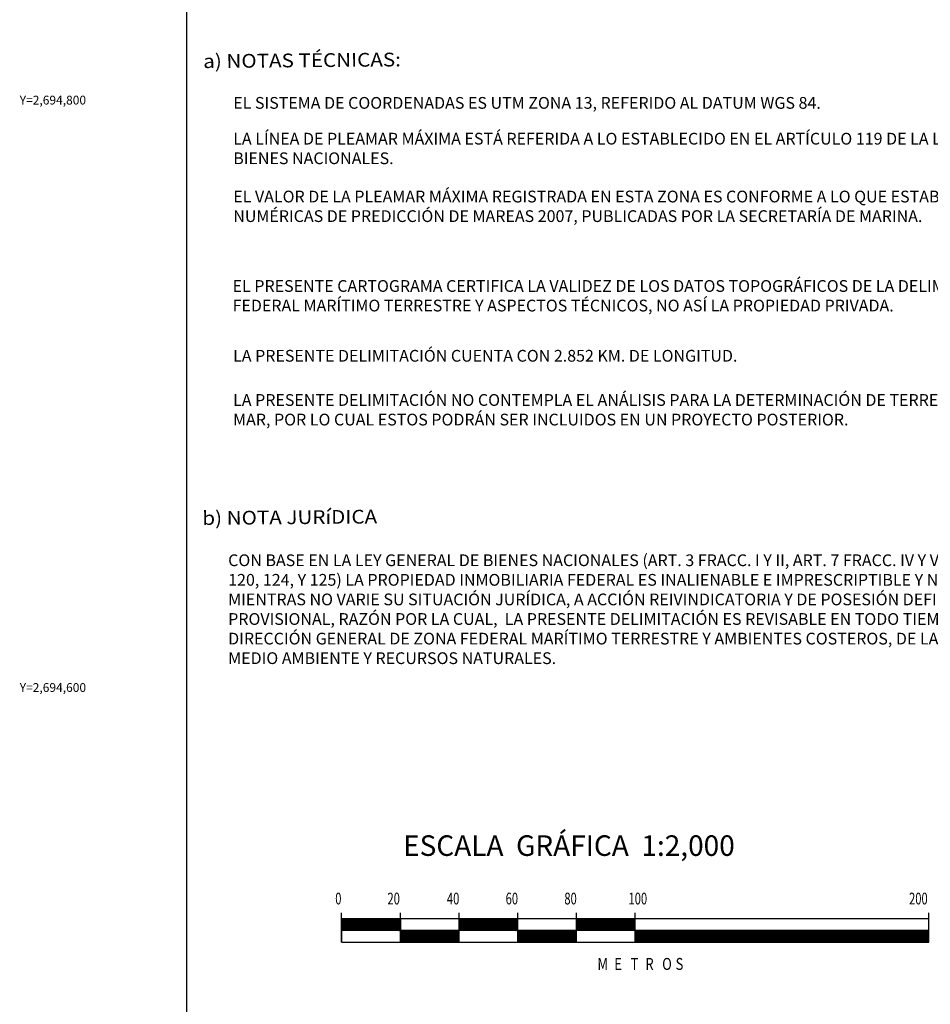
# Model space of a CAD drawing. Units: inches. Extents: x 241050 to 243450, y 2694157 to 2695957.
# Drawn here: x 242982 to 243293, y 2694492 to 2694827 of the extents above; entities that cross this region are included whole.
import ezdxf
from ezdxf.enums import TextEntityAlignment as Align

# ---------------------------------------------------------------- set-up
doc = ezdxf.new("R2010")
doc.units = ezdxf.units.IN
doc.header["$MEASUREMENT"] = 0
doc.linetypes.add('CENTRO1', pattern=[0.44, 0.2, -0.08, 0.08, -0.08])
doc.layers.add('CVL_RET_TX', color=2, linetype='Continuous')
doc.layers.add('Lomo', color=7, linetype='Continuous')
doc.styles.add('MONOTXT4', font='MONOTXT4.shx')
doc.styles.add('ROMANC', font='ROMANC', dxfattribs={"height": 0.2})
doc.styles.add('ROMAND', font='romand', dxfattribs={"height": 80})
doc.styles.add('ROMANS', font='ROMANS', dxfattribs={"height": 0.2})

msp = doc.modelspace()

# ---------------------------------------------------------------- linework, layer by layer
at = {"layer": 'Lomo', "color": 7}
for p, q in [((243039.39, 2694251.56, 1.16), (243039.39, 2695849.19, 1.16)), ((243092.07, 2694513.24, 1.16), (243092.07, 2694523.24, 1.16)), ((243112.07, 2694513.24, 1.16), (243112.07, 2694523.24, 1.16)), ((243132.07, 2694513.24, 1.16), (243132.07, 2694523.24, 1.16)), ((243152.07, 2694513.24, 1.16), (243152.07, 2694523.24, 1.16)), ((243172.07, 2694513.24, 1.16), (243172.07, 2694523.24, 1.16)), ((243192.07, 2694513.24, 1.16), (243192.07, 2694523.24, 1.16)), ((243292.07, 2694513.24, 1.16), (243292.07, 2694523.24, 1.16)), ((243292.07, 2694521.24, 1.16), (243092.07, 2694521.24, 1.16)), ((243092.07, 2694517.5, 1.16), (243095.81, 2694521.24, 1.16)), ((243092.07, 2694521.24, 1.16), (243092.07, 2694513.24, 1.16)), ((243092.07, 2694521.04, 1.16), (243092.27, 2694521.24, 1.16)), ((243092.07, 2694520.68, 1.16), (243092.63, 2694521.24, 1.16)), ((243092.07, 2694520.33, 1.16), (243092.98, 2694521.24, 1.16)), ((243092.07, 2694519.98, 1.16), (243093.33, 2694521.24, 1.16)), ((243092.07, 2694519.62, 1.16), (243093.69, 2694521.24, 1.16)), ((243092.07, 2694517.86, 1.16), (243095.46, 2694521.24, 1.16)), ((243092.07, 2694519.27, 1.16), (243094.04, 2694521.24, 1.16)), ((243092.07, 2694518.92, 1.16), (243094.39, 2694521.24, 1.16)), ((243092.07, 2694518.56, 1.16), (243094.75, 2694521.24, 1.16)), ((243092.07, 2694518.21, 1.16), (243095.1, 2694521.24, 1.16)), ((243092.16, 2694517.24, 1.16), (243096.16, 2694521.24, 1.16)), ((243092.52, 2694517.24, 1.16), (243096.52, 2694521.24, 1.16)), ((243092.87, 2694517.24, 1.16), (243096.87, 2694521.24, 1.16)), ((243093.22, 2694517.24, 1.16), (243097.22, 2694521.24, 1.16)), ((243093.58, 2694517.24, 1.16), (243097.58, 2694521.24, 1.16)), ((243093.93, 2694517.24, 1.16), (243097.93, 2694521.24, 1.16)), ((243094.28, 2694517.24, 1.16), (243098.28, 2694521.24, 1.16)), ((243094.64, 2694517.24, 1.16), (243098.64, 2694521.24, 1.16)), ((243094.99, 2694517.24, 1.16), (243098.99, 2694521.24, 1.16)), ((243095.34, 2694517.24, 1.16), (243099.34, 2694521.24, 1.16)), ((243095.7, 2694517.24, 1.16), (243099.7, 2694521.24, 1.16)), ((243096.05, 2694517.24, 1.16), (243100.05, 2694521.24, 1.16)), ((243096.4, 2694517.24, 1.16), (243100.4, 2694521.24, 1.16)), ((243096.76, 2694517.24, 1.16), (243100.76, 2694521.24, 1.16)), ((243097.11, 2694517.24, 1.16), (243101.11, 2694521.24, 1.16)), ((243097.47, 2694517.24, 1.16), (243101.47, 2694521.24, 1.16)), ((243097.82, 2694517.24, 1.16), (243101.82, 2694521.24, 1.16)), ((243098.17, 2694517.24, 1.16), (243102.17, 2694521.24, 1.16)), ((243098.53, 2694517.24, 1.16), (243102.53, 2694521.24, 1.16)), ((243098.88, 2694517.24, 1.16), (243102.88, 2694521.24, 1.16)), ((243099.23, 2694517.24, 1.16), (243103.23, 2694521.24, 1.16)), ((243099.59, 2694517.24, 1.16), (243103.59, 2694521.24, 1.16)), ((243099.94, 2694517.24, 1.16), (243103.94, 2694521.24, 1.16)), ((243100.29, 2694517.24, 1.16), (243104.29, 2694521.24, 1.16)), ((243100.65, 2694517.24, 1.16), (243104.65, 2694521.24, 1.16)), ((243101, 2694517.24, 1.16), (243105, 2694521.24, 1.16)), ((243101.35, 2694517.24, 1.16), (243105.35, 2694521.24, 1.16)), ((243101.71, 2694517.24, 1.16), (243105.71, 2694521.24, 1.16)), ((243102.06, 2694517.24, 1.16), (243106.06, 2694521.24, 1.16)), ((243102.42, 2694517.24, 1.16), (243106.42, 2694521.24, 1.16)), ((243102.77, 2694517.24, 1.16), (243106.77, 2694521.24, 1.16)), ((243103.12, 2694517.24, 1.16), (243107.12, 2694521.24, 1.16)), ((243103.48, 2694517.24, 1.16), (243107.48, 2694521.24, 1.16)), ((243103.83, 2694517.24, 1.16), (243107.83, 2694521.24, 1.16)), ((243104.18, 2694517.24, 1.16), (243108.18, 2694521.24, 1.16)), ((243104.54, 2694517.24, 1.16), (243108.54, 2694521.24, 1.16)), ((243104.89, 2694517.24, 1.16), (243108.89, 2694521.24, 1.16)), ((243105.24, 2694517.24, 1.16), (243109.24, 2694521.24, 1.16)), ((243105.6, 2694517.24, 1.16), (243109.6, 2694521.24, 1.16)), ((243105.95, 2694517.24, 1.16), (243109.95, 2694521.24, 1.16)), ((243106.3, 2694517.24, 1.16), (243110.3, 2694521.24, 1.16)), ((243106.66, 2694517.24, 1.16), (243110.66, 2694521.24, 1.16)), ((243107.01, 2694517.24, 1.16), (243111.01, 2694521.24, 1.16)), ((243107.37, 2694517.24, 1.16), (243111.37, 2694521.24, 1.16)), ((243107.72, 2694517.24, 1.16), (243111.72, 2694521.24, 1.16)), ((243108.07, 2694517.24, 1.16), (243112.07, 2694521.24, 1.16)), ((243108.43, 2694517.24, 1.16), (243112.07, 2694520.89, 1.16)), ((243108.78, 2694517.24, 1.16), (243112.07, 2694520.53, 1.16)), ((243109.13, 2694517.24, 1.16), (243112.07, 2694520.18, 1.16)), ((243109.49, 2694517.24, 1.16), (243112.07, 2694519.82, 1.16)), ((243112.07, 2694521.24, 1.16), (243112.07, 2694513.24, 1.16)), ((243132.07, 2694521.09, 1.16), (243132.22, 2694521.24, 1.16)), ((243132.07, 2694520.73, 1.16), (243132.58, 2694521.24, 1.16)), ((243132.07, 2694520.38, 1.16), (243132.93, 2694521.24, 1.16)), ((243132.07, 2694520.03, 1.16), (243133.29, 2694521.24, 1.16)), ((243132.07, 2694519.67, 1.16), (243133.64, 2694521.24, 1.16)), ((243132.07, 2694519.32, 1.16), (243133.99, 2694521.24, 1.16)), ((243132.07, 2694518.96, 1.16), (243134.35, 2694521.24, 1.16)), ((243132.07, 2694518.61, 1.16), (243134.7, 2694521.24, 1.16)), ((243132.07, 2694518.26, 1.16), (243135.05, 2694521.24, 1.16)), ((243132.07, 2694517.9, 1.16), (243135.41, 2694521.24, 1.16)), ((243132.07, 2694517.55, 1.16), (243135.76, 2694521.24, 1.16)), ((243132.11, 2694517.24, 1.16), (243136.11, 2694521.24, 1.16)), ((243132.47, 2694517.24, 1.16), (243136.47, 2694521.24, 1.16)), ((243132.82, 2694517.24, 1.16), (243136.82, 2694521.24, 1.16)), ((243133.17, 2694517.24, 1.16), (243137.17, 2694521.24, 1.16)), ((243133.53, 2694517.24, 1.16), (243137.53, 2694521.24, 1.16)), ((243133.88, 2694517.24, 1.16), (243137.88, 2694521.24, 1.16)), ((243134.24, 2694517.24, 1.16), (243138.24, 2694521.24, 1.16)), ((243134.59, 2694517.24, 1.16), (243138.59, 2694521.24, 1.16)), ((243134.94, 2694517.24, 1.16), (243138.94, 2694521.24, 1.16)), ((243135.3, 2694517.24, 1.16), (243139.3, 2694521.24, 1.16)), ((243135.65, 2694517.24, 1.16), (243139.65, 2694521.24, 1.16)), ((243136, 2694517.24, 1.16), (243140, 2694521.24, 1.16)), ((243136.36, 2694517.24, 1.16), (243140.36, 2694521.24, 1.16)), ((243136.71, 2694517.24, 1.16), (243140.71, 2694521.24, 1.16)), ((243137.06, 2694517.24, 1.16), (243141.06, 2694521.24, 1.16)), ((243137.42, 2694517.24, 1.16), (243141.42, 2694521.24, 1.16)), ((243137.77, 2694517.24, 1.16), (243141.77, 2694521.24, 1.16)), ((243138.12, 2694517.24, 1.16), (243142.12, 2694521.24, 1.16)), ((243138.48, 2694517.24, 1.16), (243142.48, 2694521.24, 1.16)), ((243138.83, 2694517.24, 1.16), (243142.83, 2694521.24, 1.16)), ((243139.18, 2694517.24, 1.16), (243143.18, 2694521.24, 1.16)), ((243139.54, 2694517.24, 1.16), (243143.54, 2694521.24, 1.16)), ((243139.89, 2694517.24, 1.16), (243143.89, 2694521.24, 1.16)), ((243140.25, 2694517.24, 1.16), (243144.25, 2694521.24, 1.16)), ((243140.6, 2694517.24, 1.16), (243144.6, 2694521.24, 1.16)), ((243140.95, 2694517.24, 1.16), (243144.95, 2694521.24, 1.16)), ((243141.31, 2694517.24, 1.16), (243145.31, 2694521.24, 1.16)), ((243141.66, 2694517.24, 1.16), (243145.66, 2694521.24, 1.16)), ((243142.01, 2694517.24, 1.16), (243146.01, 2694521.24, 1.16)), ((243142.37, 2694517.24, 1.16), (243146.37, 2694521.24, 1.16)), ((243142.72, 2694517.24, 1.16), (243146.72, 2694521.24, 1.16)), ((243143.07, 2694517.24, 1.16), (243147.07, 2694521.24, 1.16)), ((243143.43, 2694517.24, 1.16), (243147.43, 2694521.24, 1.16)), ((243143.78, 2694517.24, 1.16), (243147.78, 2694521.24, 1.16)), ((243144.13, 2694517.24, 1.16), (243148.13, 2694521.24, 1.16)), ((243144.49, 2694517.24, 1.16), (243148.49, 2694521.24, 1.16)), ((243144.84, 2694517.24, 1.16), (243148.84, 2694521.24, 1.16)), ((243145.2, 2694517.24, 1.16), (243149.2, 2694521.24, 1.16)), ((243145.55, 2694517.24, 1.16), (243149.55, 2694521.24, 1.16)), ((243145.9, 2694517.24, 1.16), (243149.9, 2694521.24, 1.16)), ((243146.26, 2694517.24, 1.16), (243150.26, 2694521.24, 1.16)), ((243146.61, 2694517.24, 1.16), (243150.61, 2694521.24, 1.16)), ((243146.96, 2694517.24, 1.16), (243150.96, 2694521.24, 1.16)), ((243147.32, 2694517.24, 1.16), (243151.32, 2694521.24, 1.16)), ((243147.67, 2694517.24, 1.16), (243151.67, 2694521.24, 1.16)), ((243148.02, 2694517.24, 1.16), (243152.02, 2694521.24, 1.16)), ((243148.38, 2694517.24, 1.16), (243152.07, 2694520.93, 1.16)), ((243148.73, 2694517.24, 1.16), (243152.07, 2694520.58, 1.16)), ((243149.08, 2694517.24, 1.16), (243152.07, 2694520.23, 1.16)), ((243149.44, 2694517.24, 1.16), (243152.07, 2694519.87, 1.16)), ((243149.79, 2694517.24, 1.16), (243152.07, 2694519.52, 1.16)), ((243172.07, 2694521.13, 1.16), (243172.18, 2694521.24, 1.16)), ((243172.07, 2694520.78, 1.16), (243172.53, 2694521.24, 1.16)), ((243172.07, 2694520.43, 1.16), (243172.88, 2694521.24, 1.16)), ((243172.07, 2694520.07, 1.16), (243173.24, 2694521.24, 1.16)), ((243172.07, 2694519.72, 1.16), (243173.59, 2694521.24, 1.16)), ((243172.07, 2694519.37, 1.16), (243173.94, 2694521.24, 1.16)), ((243172.07, 2694519.01, 1.16), (243174.3, 2694521.24, 1.16)), ((243172.07, 2694518.66, 1.16), (243174.65, 2694521.24, 1.16)), ((243172.07, 2694518.31, 1.16), (243175, 2694521.24, 1.16)), ((243172.07, 2694517.95, 1.16), (243175.36, 2694521.24, 1.16)), ((243172.07, 2694517.6, 1.16), (243175.71, 2694521.24, 1.16)), ((243172.07, 2694517.25, 1.16), (243176.07, 2694521.24, 1.16)), ((243172.42, 2694517.24, 1.16), (243176.42, 2694521.24, 1.16)), ((243172.77, 2694517.24, 1.16), (243176.77, 2694521.24, 1.16)), ((243173.13, 2694517.24, 1.16), (243177.13, 2694521.24, 1.16)), ((243173.48, 2694517.24, 1.16), (243177.48, 2694521.24, 1.16)), ((243173.83, 2694517.24, 1.16), (243177.83, 2694521.24, 1.16)), ((243174.19, 2694517.24, 1.16), (243178.19, 2694521.24, 1.16)), ((243174.54, 2694517.24, 1.16), (243178.54, 2694521.24, 1.16)), ((243174.89, 2694517.24, 1.16), (243178.89, 2694521.24, 1.16)), ((243175.25, 2694517.24, 1.16), (243179.25, 2694521.24, 1.16)), ((243175.6, 2694517.24, 1.16), (243179.6, 2694521.24, 1.16)), ((243175.95, 2694517.24, 1.16), (243179.95, 2694521.24, 1.16)), ((243176.31, 2694517.24, 1.16), (243180.31, 2694521.24, 1.16)), ((243176.66, 2694517.24, 1.16), (243180.66, 2694521.24, 1.16)), ((243177.02, 2694517.24, 1.16), (243181.02, 2694521.24, 1.16)), ((243177.37, 2694517.24, 1.16), (243181.37, 2694521.24, 1.16)), ((243177.72, 2694517.24, 1.16), (243181.72, 2694521.24, 1.16)), ((243178.08, 2694517.24, 1.16), (243182.08, 2694521.24, 1.16)), ((243178.43, 2694517.24, 1.16), (243182.43, 2694521.24, 1.16)), ((243178.78, 2694517.24, 1.16), (243182.78, 2694521.24, 1.16)), ((243179.14, 2694517.24, 1.16), (243183.14, 2694521.24, 1.16)), ((243179.49, 2694517.24, 1.16), (243183.49, 2694521.24, 1.16)), ((243179.84, 2694517.24, 1.16), (243183.84, 2694521.24, 1.16)), ((243180.2, 2694517.24, 1.16), (243184.2, 2694521.24, 1.16)), ((243180.55, 2694517.24, 1.16), (243184.55, 2694521.24, 1.16)), ((243180.9, 2694517.24, 1.16), (243184.9, 2694521.24, 1.16)), ((243181.26, 2694517.24, 1.16), (243185.26, 2694521.24, 1.16)), ((243181.61, 2694517.24, 1.16), (243185.61, 2694521.24, 1.16)), ((243181.96, 2694517.24, 1.16), (243185.96, 2694521.24, 1.16)), ((243182.32, 2694517.24, 1.16), (243186.32, 2694521.24, 1.16)), ((243182.67, 2694517.24, 1.16), (243186.67, 2694521.24, 1.16)), ((243183.03, 2694517.24, 1.16), (243187.03, 2694521.24, 1.16)), ((243183.38, 2694517.24, 1.16), (243187.38, 2694521.24, 1.16)), ((243183.73, 2694517.24, 1.16), (243187.73, 2694521.24, 1.16)), ((243184.09, 2694517.24, 1.16), (243188.09, 2694521.24, 1.16)), ((243184.44, 2694517.24, 1.16), (243188.44, 2694521.24, 1.16)), ((243184.79, 2694517.24, 1.16), (243188.79, 2694521.24, 1.16)), ((243185.15, 2694517.24, 1.16), (243189.15, 2694521.24, 1.16)), ((243185.5, 2694517.24, 1.16), (243189.5, 2694521.24, 1.16)), ((243185.85, 2694517.24, 1.16), (243189.85, 2694521.24, 1.16)), ((243186.21, 2694517.24, 1.16), (243190.21, 2694521.24, 1.16)), ((243186.56, 2694517.24, 1.16), (243190.56, 2694521.24, 1.16)), ((243186.91, 2694517.24, 1.16), (243190.91, 2694521.24, 1.16)), ((243187.27, 2694517.24, 1.16), (243191.27, 2694521.24, 1.16)), ((243187.62, 2694517.24, 1.16), (243191.62, 2694521.24, 1.16)), ((243187.98, 2694517.24, 1.16), (243191.98, 2694521.24, 1.16)), ((243188.33, 2694517.24, 1.16), (243192.07, 2694520.98, 1.16)), ((243188.68, 2694517.24, 1.16), (243192.07, 2694520.63, 1.16)), ((243189.04, 2694517.24, 1.16), (243192.07, 2694520.28, 1.16)), ((243189.39, 2694517.24, 1.16), (243192.07, 2694519.92, 1.16)), ((243189.74, 2694517.24, 1.16), (243192.07, 2694519.57, 1.16)), ((243292.07, 2694513.24, 1.16), (243292.07, 2694521.24, 1.16)), ((243292.07, 2694517.24, 1.16), (243092.07, 2694517.24, 1.16)), ((243109.84, 2694517.24, 1.16), (243112.07, 2694519.47, 1.16)), ((243110.19, 2694517.24, 1.16), (243112.07, 2694519.12, 1.16)), ((243110.55, 2694517.24, 1.16), (243112.07, 2694518.76, 1.16)), ((243110.9, 2694517.24, 1.16), (243112.07, 2694518.41, 1.16)), ((243111.25, 2694517.24, 1.16), (243112.07, 2694518.06, 1.16)), ((243111.61, 2694517.24, 1.16), (243112.07, 2694517.7, 1.16)), ((243111.96, 2694517.24, 1.16), (243112.07, 2694517.35, 1.16)), ((243112.07, 2694516.64, 1.16), (243112.67, 2694517.24, 1.16)), ((243112.07, 2694516.29, 1.16), (243113.02, 2694517.24, 1.16)), ((243112.07, 2694515.94, 1.16), (243113.38, 2694517.24, 1.16)), ((243112.07, 2694515.58, 1.16), (243113.73, 2694517.24, 1.16)), ((243112.07, 2694515.23, 1.16), (243114.08, 2694517.24, 1.16)), ((243112.07, 2694514.87, 1.16), (243114.44, 2694517.24, 1.16)), ((243112.07, 2694514.52, 1.16), (243114.79, 2694517.24, 1.16)), ((243112.07, 2694514.17, 1.16), (243115.14, 2694517.24, 1.16)), ((243112.07, 2694513.81, 1.16), (243115.5, 2694517.24, 1.16)), ((243112.07, 2694513.46, 1.16), (243115.85, 2694517.24, 1.16)), ((243112.07, 2694517, 1.16), (243112.31, 2694517.24, 1.16)), ((243112.2, 2694513.24, 1.16), (243116.2, 2694517.24, 1.16)), ((243112.56, 2694513.24, 1.16), (243116.56, 2694517.24, 1.16)), ((243112.91, 2694513.24, 1.16), (243116.91, 2694517.24, 1.16)), ((243113.26, 2694513.24, 1.16), (243117.26, 2694517.24, 1.16)), ((243113.62, 2694513.24, 1.16), (243117.62, 2694517.24, 1.16)), ((243113.97, 2694513.24, 1.16), (243117.97, 2694517.24, 1.16)), ((243114.33, 2694513.24, 1.16), (243118.33, 2694517.24, 1.16)), ((243114.68, 2694513.24, 1.16), (243118.68, 2694517.24, 1.16)), ((243115.03, 2694513.24, 1.16), (243119.03, 2694517.24, 1.16)), ((243115.39, 2694513.24, 1.16), (243119.39, 2694517.24, 1.16)), ((243115.74, 2694513.24, 1.16), (243119.74, 2694517.24, 1.16)), ((243116.09, 2694513.24, 1.16), (243120.09, 2694517.24, 1.16)), ((243116.45, 2694513.24, 1.16), (243120.45, 2694517.24, 1.16)), ((243116.8, 2694513.24, 1.16), (243120.8, 2694517.24, 1.16)), ((243117.15, 2694513.24, 1.16), (243121.15, 2694517.24, 1.16)), ((243117.51, 2694513.24, 1.16), (243121.51, 2694517.24, 1.16)), ((243117.86, 2694513.24, 1.16), (243121.86, 2694517.24, 1.16)), ((243118.21, 2694513.24, 1.16), (243122.21, 2694517.24, 1.16)), ((243118.57, 2694513.24, 1.16), (243122.57, 2694517.24, 1.16)), ((243118.92, 2694513.24, 1.16), (243122.92, 2694517.24, 1.16)), ((243119.28, 2694513.24, 1.16), (243123.28, 2694517.24, 1.16)), ((243119.63, 2694513.24, 1.16), (243123.63, 2694517.24, 1.16)), ((243119.98, 2694513.24, 1.16), (243123.98, 2694517.24, 1.16)), ((243120.34, 2694513.24, 1.16), (243124.34, 2694517.24, 1.16)), ((243120.69, 2694513.24, 1.16), (243124.69, 2694517.24, 1.16)), ((243121.04, 2694513.24, 1.16), (243125.04, 2694517.24, 1.16)), ((243121.4, 2694513.24, 1.16), (243125.4, 2694517.24, 1.16)), ((243121.75, 2694513.24, 1.16), (243125.75, 2694517.24, 1.16)), ((243122.1, 2694513.24, 1.16), (243126.1, 2694517.24, 1.16)), ((243122.46, 2694513.24, 1.16), (243126.46, 2694517.24, 1.16)), ((243122.81, 2694513.24, 1.16), (243126.81, 2694517.24, 1.16)), ((243123.16, 2694513.24, 1.16), (243127.16, 2694517.24, 1.16)), ((243123.52, 2694513.24, 1.16), (243127.52, 2694517.24, 1.16)), ((243123.87, 2694513.24, 1.16), (243127.87, 2694517.24, 1.16)), ((243124.22, 2694513.24, 1.16), (243128.22, 2694517.24, 1.16)), ((243124.58, 2694513.24, 1.16), (243128.58, 2694517.24, 1.16)), ((243124.93, 2694513.24, 1.16), (243128.93, 2694517.24, 1.16)), ((243125.29, 2694513.24, 1.16), (243129.29, 2694517.24, 1.16)), ((243125.64, 2694513.24, 1.16), (243129.64, 2694517.24, 1.16)), ((243125.99, 2694513.24, 1.16), (243129.99, 2694517.24, 1.16)), ((243126.35, 2694513.24, 1.16), (243130.35, 2694517.24, 1.16)), ((243126.7, 2694513.24, 1.16), (243130.7, 2694517.24, 1.16)), ((243127.05, 2694513.24, 1.16), (243131.05, 2694517.24, 1.16)), ((243127.41, 2694513.24, 1.16), (243131.41, 2694517.24, 1.16)), ((243127.76, 2694513.24, 1.16), (243131.76, 2694517.24, 1.16)), ((243128.11, 2694513.24, 1.16), (243132.07, 2694517.2, 1.16)), ((243128.47, 2694513.24, 1.16), (243132.07, 2694516.84, 1.16)), ((243128.82, 2694513.24, 1.16), (243132.07, 2694516.49, 1.16)), ((243150.15, 2694517.24, 1.16), (243152.07, 2694519.17, 1.16)), ((243150.5, 2694517.24, 1.16), (243152.07, 2694518.81, 1.16)), ((243150.85, 2694517.24, 1.16), (243152.07, 2694518.46, 1.16)), ((243151.21, 2694517.24, 1.16), (243152.07, 2694518.11, 1.16)), ((243151.56, 2694517.24, 1.16), (243152.07, 2694517.75, 1.16)), ((243151.91, 2694517.24, 1.16), (243152.07, 2694517.4, 1.16)), ((243152.07, 2694517.04, 1.16), (243152.27, 2694517.24, 1.16)), ((243152.07, 2694516.69, 1.16), (243152.62, 2694517.24, 1.16)), ((243152.07, 2694516.34, 1.16), (243152.97, 2694517.24, 1.16)), ((243152.07, 2694515.98, 1.16), (243153.33, 2694517.24, 1.16)), ((243152.07, 2694515.63, 1.16), (243153.68, 2694517.24, 1.16)), ((243152.07, 2694515.28, 1.16), (243154.03, 2694517.24, 1.16)), ((243152.07, 2694514.92, 1.16), (243154.39, 2694517.24, 1.16)), ((243152.07, 2694514.57, 1.16), (243154.74, 2694517.24, 1.16)), ((243152.07, 2694514.22, 1.16), (243155.09, 2694517.24, 1.16)), ((243152.07, 2694513.86, 1.16), (243155.45, 2694517.24, 1.16)), ((243152.07, 2694513.51, 1.16), (243155.8, 2694517.24, 1.16)), ((243152.16, 2694513.24, 1.16), (243156.16, 2694517.24, 1.16)), ((243152.51, 2694513.24, 1.16), (243156.51, 2694517.24, 1.16)), ((243152.86, 2694513.24, 1.16), (243156.86, 2694517.24, 1.16)), ((243153.22, 2694513.24, 1.16), (243157.22, 2694517.24, 1.16)), ((243153.57, 2694513.24, 1.16), (243157.57, 2694517.24, 1.16)), ((243153.92, 2694513.24, 1.16), (243157.92, 2694517.24, 1.16)), ((243154.28, 2694513.24, 1.16), (243158.28, 2694517.24, 1.16)), ((243154.63, 2694513.24, 1.16), (243158.63, 2694517.24, 1.16)), ((243154.98, 2694513.24, 1.16), (243158.98, 2694517.24, 1.16)), ((243155.34, 2694513.24, 1.16), (243159.34, 2694517.24, 1.16)), ((243155.69, 2694513.24, 1.16), (243159.69, 2694517.24, 1.16)), ((243156.04, 2694513.24, 1.16), (243160.04, 2694517.24, 1.16)), ((243156.4, 2694513.24, 1.16), (243160.4, 2694517.24, 1.16)), ((243156.75, 2694513.24, 1.16), (243160.75, 2694517.24, 1.16)), ((243157.11, 2694513.24, 1.16), (243161.11, 2694517.24, 1.16)), ((243157.46, 2694513.24, 1.16), (243161.46, 2694517.24, 1.16)), ((243157.81, 2694513.24, 1.16), (243161.81, 2694517.24, 1.16)), ((243158.17, 2694513.24, 1.16), (243162.17, 2694517.24, 1.16)), ((243158.52, 2694513.24, 1.16), (243162.52, 2694517.24, 1.16)), ((243158.87, 2694513.24, 1.16), (243162.87, 2694517.24, 1.16)), ((243159.23, 2694513.24, 1.16), (243163.23, 2694517.24, 1.16)), ((243159.58, 2694513.24, 1.16), (243163.58, 2694517.24, 1.16)), ((243159.93, 2694513.24, 1.16), (243163.93, 2694517.24, 1.16)), ((243160.29, 2694513.24, 1.16), (243164.29, 2694517.24, 1.16)), ((243160.64, 2694513.24, 1.16), (243164.64, 2694517.24, 1.16)), ((243160.99, 2694513.24, 1.16), (243164.99, 2694517.24, 1.16)), ((243161.35, 2694513.24, 1.16), (243165.35, 2694517.24, 1.16)), ((243161.7, 2694513.24, 1.16), (243165.7, 2694517.24, 1.16)), ((243162.05, 2694513.24, 1.16), (243166.05, 2694517.24, 1.16)), ((243162.41, 2694513.24, 1.16), (243166.41, 2694517.24, 1.16)), ((243162.76, 2694513.24, 1.16), (243166.76, 2694517.24, 1.16)), ((243163.12, 2694513.24, 1.16), (243167.12, 2694517.24, 1.16)), ((243163.47, 2694513.24, 1.16), (243167.47, 2694517.24, 1.16)), ((243163.82, 2694513.24, 1.16), (243167.82, 2694517.24, 1.16)), ((243164.18, 2694513.24, 1.16), (243168.18, 2694517.24, 1.16)), ((243164.53, 2694513.24, 1.16), (243168.53, 2694517.24, 1.16)), ((243164.88, 2694513.24, 1.16), (243168.88, 2694517.24, 1.16)), ((243165.24, 2694513.24, 1.16), (243169.24, 2694517.24, 1.16)), ((243165.59, 2694513.24, 1.16), (243169.59, 2694517.24, 1.16)), ((243165.94, 2694513.24, 1.16), (243169.94, 2694517.24, 1.16)), ((243166.3, 2694513.24, 1.16), (243170.3, 2694517.24, 1.16)), ((243166.65, 2694513.24, 1.16), (243170.65, 2694517.24, 1.16)), ((243167, 2694513.24, 1.16), (243171, 2694517.24, 1.16)), ((243167.36, 2694513.24, 1.16), (243171.36, 2694517.24, 1.16)), ((243167.71, 2694513.24, 1.16), (243171.71, 2694517.24, 1.16)), ((243168.07, 2694513.24, 1.16), (243172.07, 2694517.24, 1.16)), ((243168.42, 2694513.24, 1.16), (243172.07, 2694516.89, 1.16)), ((243168.77, 2694513.24, 1.16), (243172.07, 2694516.54, 1.16)), ((243169.13, 2694513.24, 1.16), (243172.07, 2694516.18, 1.16)), ((243190.1, 2694517.24, 1.16), (243192.07, 2694519.21, 1.16)), ((243190.45, 2694517.24, 1.16), (243192.07, 2694518.86, 1.16)), ((243190.8, 2694517.24, 1.16), (243192.07, 2694518.51, 1.16)), ((243191.16, 2694517.24, 1.16), (243192.07, 2694518.15, 1.16)), ((243191.51, 2694517.24, 1.16), (243192.07, 2694517.8, 1.16)), ((243191.86, 2694517.24, 1.16), (243192.07, 2694517.45, 1.16)), ((243192.07, 2694517.09, 1.16), (243192.22, 2694517.24, 1.16)), ((243192.07, 2694516.74, 1.16), (243192.57, 2694517.24, 1.16)), ((243192.07, 2694516.39, 1.16), (243192.93, 2694517.24, 1.16)), ((243192.07, 2694516.03, 1.16), (243193.28, 2694517.24, 1.16)), ((243192.07, 2694515.68, 1.16), (243193.63, 2694517.24, 1.16)), ((243192.07, 2694515.33, 1.16), (243193.99, 2694517.24, 1.16)), ((243192.07, 2694514.97, 1.16), (243194.34, 2694517.24, 1.16)), ((243192.07, 2694514.62, 1.16), (243194.69, 2694517.24, 1.16)), ((243192.07, 2694514.26, 1.16), (243195.05, 2694517.24, 1.16)), ((243192.07, 2694513.91, 1.16), (243195.4, 2694517.24, 1.16)), ((243192.07, 2694513.56, 1.16), (243195.75, 2694517.24, 1.16)), ((243192.11, 2694513.24, 1.16), (243196.11, 2694517.24, 1.16)), ((243192.46, 2694513.24, 1.16), (243196.46, 2694517.24, 1.16)), ((243192.81, 2694513.24, 1.16), (243196.81, 2694517.24, 1.16)), ((243193.17, 2694513.24, 1.16), (243197.17, 2694517.24, 1.16)), ((243193.52, 2694513.24, 1.16), (243197.52, 2694517.24, 1.16)), ((243193.87, 2694513.24, 1.16), (243197.87, 2694517.24, 1.16)), ((243194.23, 2694513.24, 1.16), (243198.23, 2694517.24, 1.16)), ((243194.58, 2694513.24, 1.16), (243198.58, 2694517.24, 1.16)), ((243194.94, 2694513.24, 1.16), (243198.94, 2694517.24, 1.16)), ((243195.29, 2694513.24, 1.16), (243199.29, 2694517.24, 1.16)), ((243195.64, 2694513.24, 1.16), (243199.64, 2694517.24, 1.16)), ((243196, 2694513.24, 1.16), (243200, 2694517.24, 1.16)), ((243196.35, 2694513.24, 1.16), (243200.35, 2694517.24, 1.16)), ((243196.7, 2694513.24, 1.16), (243200.7, 2694517.24, 1.16)), ((243197.06, 2694513.24, 1.16), (243201.06, 2694517.24, 1.16)), ((243197.41, 2694513.24, 1.16), (243201.41, 2694517.24, 1.16)), ((243197.76, 2694513.24, 1.16), (243201.76, 2694517.24, 1.16)), ((243198.12, 2694513.24, 1.16), (243202.12, 2694517.24, 1.16)), ((243198.47, 2694513.24, 1.16), (243202.47, 2694517.24, 1.16)), ((243198.82, 2694513.24, 1.16), (243202.82, 2694517.24, 1.16)), ((243199.18, 2694513.24, 1.16), (243203.18, 2694517.24, 1.16)), ((243199.53, 2694513.24, 1.16), (243203.53, 2694517.24, 1.16)), ((243199.89, 2694513.24, 1.16), (243203.89, 2694517.24, 1.16)), ((243200.24, 2694513.24, 1.16), (243204.24, 2694517.24, 1.16)), ((243200.59, 2694513.24, 1.16), (243204.59, 2694517.24, 1.16)), ((243200.95, 2694513.24, 1.16), (243204.95, 2694517.24, 1.16)), ((243201.3, 2694513.24, 1.16), (243205.3, 2694517.24, 1.16)), ((243201.65, 2694513.24, 1.16), (243205.65, 2694517.24, 1.16)), ((243202.01, 2694513.24, 1.16), (243206.01, 2694517.24, 1.16)), ((243202.36, 2694513.24, 1.16), (243206.36, 2694517.24, 1.16)), ((243202.71, 2694513.24, 1.16), (243206.71, 2694517.24, 1.16)), ((243203.07, 2694513.24, 1.16), (243207.07, 2694517.24, 1.16)), ((243203.42, 2694513.24, 1.16), (243207.42, 2694517.24, 1.16)), ((243203.77, 2694513.24, 1.16), (243207.77, 2694517.24, 1.16)), ((243204.13, 2694513.24, 1.16), (243208.13, 2694517.24, 1.16)), ((243204.48, 2694513.24, 1.16), (243208.48, 2694517.24, 1.16)), ((243204.83, 2694513.24, 1.16), (243208.83, 2694517.24, 1.16)), ((243205.19, 2694513.24, 1.16), (243209.19, 2694517.24, 1.16)), ((243205.54, 2694513.24, 1.16), (243209.54, 2694517.24, 1.16)), ((243205.9, 2694513.24, 1.16), (243209.9, 2694517.24, 1.16)), ((243206.25, 2694513.24, 1.16), (243210.25, 2694517.24, 1.16)), ((243206.6, 2694513.24, 1.16), (243210.6, 2694517.24, 1.16)), ((243206.96, 2694513.24, 1.16), (243210.96, 2694517.24, 1.16)), ((243207.31, 2694513.24, 1.16), (243211.31, 2694517.24, 1.16)), ((243207.66, 2694513.24, 1.16), (243211.66, 2694517.24, 1.16)), ((243208.02, 2694513.24, 1.16), (243212.02, 2694517.24, 1.16)), ((243208.37, 2694513.24, 1.16), (243212.37, 2694517.24, 1.16)), ((243208.72, 2694513.24, 1.16), (243212.72, 2694517.24, 1.16)), ((243209.08, 2694513.24, 1.16), (243213.08, 2694517.24, 1.16)), ((243209.43, 2694513.24, 1.16), (243213.43, 2694517.24, 1.16)), ((243209.78, 2694513.24, 1.16), (243213.78, 2694517.24, 1.16)), ((243210.14, 2694513.24, 1.16), (243214.14, 2694517.24, 1.16)), ((243210.49, 2694513.24, 1.16), (243214.49, 2694517.24, 1.16)), ((243210.85, 2694513.24, 1.16), (243214.85, 2694517.24, 1.16)), ((243211.2, 2694513.24, 1.16), (243215.2, 2694517.24, 1.16)), ((243211.55, 2694513.24, 1.16), (243215.55, 2694517.24, 1.16)), ((243211.91, 2694513.24, 1.16), (243215.91, 2694517.24, 1.16)), ((243212.26, 2694513.24, 1.16), (243216.26, 2694517.24, 1.16)), ((243212.61, 2694513.24, 1.16), (243216.61, 2694517.24, 1.16)), ((243212.97, 2694513.24, 1.16), (243216.97, 2694517.24, 1.16)), ((243213.32, 2694513.24, 1.16), (243217.32, 2694517.24, 1.16)), ((243213.67, 2694513.24, 1.16), (243217.67, 2694517.24, 1.16)), ((243214.03, 2694513.24, 1.16), (243218.03, 2694517.24, 1.16)), ((243214.38, 2694513.24, 1.16), (243218.38, 2694517.24, 1.16)), ((243214.73, 2694513.24, 1.16), (243218.73, 2694517.24, 1.16)), ((243215.09, 2694513.24, 1.16), (243219.09, 2694517.24, 1.16)), ((243215.44, 2694513.24, 1.16), (243219.44, 2694517.24, 1.16)), ((243215.8, 2694513.24, 1.16), (243219.8, 2694517.24, 1.16)), ((243216.15, 2694513.24, 1.16), (243220.15, 2694517.24, 1.16)), ((243216.5, 2694513.24, 1.16), (243220.5, 2694517.24, 1.16)), ((243216.86, 2694513.24, 1.16), (243220.86, 2694517.24, 1.16)), ((243217.21, 2694513.24, 1.16), (243221.21, 2694517.24, 1.16)), ((243217.56, 2694513.24, 1.16), (243221.56, 2694517.24, 1.16)), ((243217.92, 2694513.24, 1.16), (243221.92, 2694517.24, 1.16)), ((243218.27, 2694513.24, 1.16), (243222.27, 2694517.24, 1.16)), ((243218.62, 2694513.24, 1.16), (243222.62, 2694517.24, 1.16)), ((243218.98, 2694513.24, 1.16), (243222.98, 2694517.24, 1.16)), ((243219.33, 2694513.24, 1.16), (243223.33, 2694517.24, 1.16)), ((243219.68, 2694513.24, 1.16), (243223.68, 2694517.24, 1.16)), ((243220.04, 2694513.24, 1.16), (243224.04, 2694517.24, 1.16)), ((243220.39, 2694513.24, 1.16), (243224.39, 2694517.24, 1.16)), ((243220.74, 2694513.24, 1.16), (243224.74, 2694517.24, 1.16)), ((243221.1, 2694513.24, 1.16), (243225.1, 2694517.24, 1.16)), ((243221.45, 2694513.24, 1.16), (243225.45, 2694517.24, 1.16)), ((243221.81, 2694513.24, 1.16), (243225.81, 2694517.24, 1.16)), ((243222.16, 2694513.24, 1.16), (243226.16, 2694517.24, 1.16)), ((243222.51, 2694513.24, 1.16), (243226.51, 2694517.24, 1.16)), ((243222.87, 2694513.24, 1.16), (243226.87, 2694517.24, 1.16)), ((243223.22, 2694513.24, 1.16), (243227.22, 2694517.24, 1.16)), ((243223.57, 2694513.24, 1.16), (243227.57, 2694517.24, 1.16)), ((243223.93, 2694513.24, 1.16), (243227.93, 2694517.24, 1.16)), ((243224.28, 2694513.24, 1.16), (243228.28, 2694517.24, 1.16)), ((243224.63, 2694513.24, 1.16), (243228.63, 2694517.24, 1.16)), ((243224.99, 2694513.24, 1.16), (243228.99, 2694517.24, 1.16)), ((243225.34, 2694513.24, 1.16), (243229.34, 2694517.24, 1.16)), ((243225.69, 2694513.24, 1.16), (243229.69, 2694517.24, 1.16)), ((243226.05, 2694513.24, 1.16), (243230.05, 2694517.24, 1.16)), ((243226.4, 2694513.24, 1.16), (243230.4, 2694517.24, 1.16)), ((243226.76, 2694513.24, 1.16), (243230.76, 2694517.24, 1.16)), ((243227.11, 2694513.24, 1.16), (243231.11, 2694517.24, 1.16)), ((243227.46, 2694513.24, 1.16), (243231.46, 2694517.24, 1.16)), ((243227.82, 2694513.24, 1.16), (243231.82, 2694517.24, 1.16)), ((243228.17, 2694513.24, 1.16), (243232.17, 2694517.24, 1.16)), ((243228.52, 2694513.24, 1.16), (243232.52, 2694517.24, 1.16)), ((243228.88, 2694513.24, 1.16), (243232.88, 2694517.24, 1.16)), ((243229.23, 2694513.24, 1.16), (243233.23, 2694517.24, 1.16)), ((243229.58, 2694513.24, 1.16), (243233.58, 2694517.24, 1.16)), ((243229.94, 2694513.24, 1.16), (243233.94, 2694517.24, 1.16)), ((243230.29, 2694513.24, 1.16), (243234.29, 2694517.24, 1.16)), ((243230.64, 2694513.24, 1.16), (243234.64, 2694517.24, 1.16)), ((243231, 2694513.24, 1.16), (243235, 2694517.24, 1.16)), ((243231.35, 2694513.24, 1.16), (243235.35, 2694517.24, 1.16)), ((243231.7, 2694513.24, 1.16), (243235.7, 2694517.24, 1.16)), ((243232.06, 2694513.24, 1.16), (243236.06, 2694517.24, 1.16)), ((243232.41, 2694513.24, 1.16), (243236.41, 2694517.24, 1.16)), ((243232.77, 2694513.24, 1.16), (243236.77, 2694517.24, 1.16)), ((243233.12, 2694513.24, 1.16), (243237.12, 2694517.24, 1.16)), ((243233.47, 2694513.24, 1.16), (243237.47, 2694517.24, 1.16)), ((243233.83, 2694513.24, 1.16), (243237.83, 2694517.24, 1.16)), ((243234.18, 2694513.24, 1.16), (243238.18, 2694517.24, 1.16)), ((243234.53, 2694513.24, 1.16), (243238.53, 2694517.24, 1.16)), ((243234.89, 2694513.24, 1.16), (243238.89, 2694517.24, 1.16)), ((243235.24, 2694513.24, 1.16), (243239.24, 2694517.24, 1.16)), ((243235.59, 2694513.24, 1.16), (243239.59, 2694517.24, 1.16)), ((243235.95, 2694513.24, 1.16), (243239.95, 2694517.24, 1.16)), ((243236.3, 2694513.24, 1.16), (243240.3, 2694517.24, 1.16)), ((243236.65, 2694513.24, 1.16), (243240.65, 2694517.24, 1.16)), ((243237.01, 2694513.24, 1.16), (243241.01, 2694517.24, 1.16)), ((243237.36, 2694513.24, 1.16), (243241.36, 2694517.24, 1.16)), ((243237.72, 2694513.24, 1.16), (243241.72, 2694517.24, 1.16)), ((243238.07, 2694513.24, 1.16), (243242.07, 2694517.24, 1.16)), ((243238.42, 2694513.24, 1.16), (243242.42, 2694517.24, 1.16)), ((243238.78, 2694513.24, 1.16), (243242.78, 2694517.24, 1.16)), ((243239.13, 2694513.24, 1.16), (243243.13, 2694517.24, 1.16)), ((243239.48, 2694513.24, 1.16), (243243.48, 2694517.24, 1.16)), ((243239.84, 2694513.24, 1.16), (243243.84, 2694517.24, 1.16)), ((243240.19, 2694513.24, 1.16), (243244.19, 2694517.24, 1.16)), ((243240.54, 2694513.24, 1.16), (243244.54, 2694517.24, 1.16)), ((243240.9, 2694513.24, 1.16), (243244.9, 2694517.24, 1.16)), ((243241.25, 2694513.24, 1.16), (243245.25, 2694517.24, 1.16)), ((243241.6, 2694513.24, 1.16), (243245.6, 2694517.24, 1.16)), ((243241.96, 2694513.24, 1.16), (243245.96, 2694517.24, 1.16)), ((243242.31, 2694513.24, 1.16), (243246.31, 2694517.24, 1.16)), ((243242.67, 2694513.24, 1.16), (243246.67, 2694517.24, 1.16)), ((243243.02, 2694513.24, 1.16), (243247.02, 2694517.24, 1.16)), ((243243.37, 2694513.24, 1.16), (243247.37, 2694517.24, 1.16)), ((243243.73, 2694513.24, 1.16), (243247.73, 2694517.24, 1.16)), ((243244.08, 2694513.24, 1.16), (243248.08, 2694517.24, 1.16)), ((243244.43, 2694513.24, 1.16), (243248.43, 2694517.24, 1.16)), ((243244.79, 2694513.24, 1.16), (243248.79, 2694517.24, 1.16)), ((243245.14, 2694513.24, 1.16), (243249.14, 2694517.24, 1.16)), ((243245.49, 2694513.24, 1.16), (243249.49, 2694517.24, 1.16)), ((243245.85, 2694513.24, 1.16), (243249.85, 2694517.24, 1.16)), ((243246.2, 2694513.24, 1.16), (243250.2, 2694517.24, 1.16)), ((243246.55, 2694513.24, 1.16), (243250.55, 2694517.24, 1.16)), ((243246.91, 2694513.24, 1.16), (243250.91, 2694517.24, 1.16)), ((243247.26, 2694513.24, 1.16), (243251.26, 2694517.24, 1.16)), ((243247.61, 2694513.24, 1.16), (243251.61, 2694517.24, 1.16)), ((243247.97, 2694513.24, 1.16), (243251.97, 2694517.24, 1.16)), ((243248.32, 2694513.24, 1.16), (243252.32, 2694517.24, 1.16)), ((243248.68, 2694513.24, 1.16), (243252.68, 2694517.24, 1.16)), ((243249.03, 2694513.24, 1.16), (243253.03, 2694517.24, 1.16)), ((243249.38, 2694513.24, 1.16), (243253.38, 2694517.24, 1.16)), ((243249.74, 2694513.24, 1.16), (243253.74, 2694517.24, 1.16)), ((243250.09, 2694513.24, 1.16), (243254.09, 2694517.24, 1.16)), ((243250.44, 2694513.24, 1.16), (243254.44, 2694517.24, 1.16)), ((243250.8, 2694513.24, 1.16), (243254.8, 2694517.24, 1.16)), ((243251.15, 2694513.24, 1.16), (243255.15, 2694517.24, 1.16)), ((243251.5, 2694513.24, 1.16), (243255.5, 2694517.24, 1.16)), ((243251.86, 2694513.24, 1.16), (243255.86, 2694517.24, 1.16)), ((243252.21, 2694513.24, 1.16), (243256.21, 2694517.24, 1.16)), ((243252.56, 2694513.24, 1.16), (243256.56, 2694517.24, 1.16)), ((243252.92, 2694513.24, 1.16), (243256.92, 2694517.24, 1.16)), ((243253.27, 2694513.24, 1.16), (243257.27, 2694517.24, 1.16)), ((243253.63, 2694513.24, 1.16), (243257.63, 2694517.24, 1.16)), ((243253.98, 2694513.24, 1.16), (243257.98, 2694517.24, 1.16)), ((243254.33, 2694513.24, 1.16), (243258.33, 2694517.24, 1.16)), ((243254.69, 2694513.24, 1.16), (243258.69, 2694517.24, 1.16)), ((243255.04, 2694513.24, 1.16), (243259.04, 2694517.24, 1.16)), ((243255.39, 2694513.24, 1.16), (243259.39, 2694517.24, 1.16)), ((243255.75, 2694513.24, 1.16), (243259.75, 2694517.24, 1.16)), ((243256.1, 2694513.24, 1.16), (243260.1, 2694517.24, 1.16)), ((243256.45, 2694513.24, 1.16), (243260.45, 2694517.24, 1.16)), ((243256.81, 2694513.24, 1.16), (243260.81, 2694517.24, 1.16)), ((243257.16, 2694513.24, 1.16), (243261.16, 2694517.24, 1.16)), ((243257.51, 2694513.24, 1.16), (243261.51, 2694517.24, 1.16)), ((243257.87, 2694513.24, 1.16), (243261.87, 2694517.24, 1.16)), ((243258.22, 2694513.24, 1.16), (243262.22, 2694517.24, 1.16)), ((243258.58, 2694513.24, 1.16), (243262.58, 2694517.24, 1.16)), ((243258.93, 2694513.24, 1.16), (243262.93, 2694517.24, 1.16)), ((243259.28, 2694513.24, 1.16), (243263.28, 2694517.24, 1.16)), ((243259.64, 2694513.24, 1.16), (243263.64, 2694517.24, 1.16)), ((243259.99, 2694513.24, 1.16), (243263.99, 2694517.24, 1.16)), ((243260.34, 2694513.24, 1.16), (243264.34, 2694517.24, 1.16)), ((243260.7, 2694513.24, 1.16), (243264.7, 2694517.24, 1.16)), ((243261.05, 2694513.24, 1.16), (243265.05, 2694517.24, 1.16)), ((243261.4, 2694513.24, 1.16), (243265.4, 2694517.24, 1.16)), ((243261.76, 2694513.24, 1.16), (243265.76, 2694517.24, 1.16)), ((243262.11, 2694513.24, 1.16), (243266.11, 2694517.24, 1.16)), ((243262.46, 2694513.24, 1.16), (243266.46, 2694517.24, 1.16)), ((243262.82, 2694513.24, 1.16), (243266.82, 2694517.24, 1.16)), ((243263.17, 2694513.24, 1.16), (243267.17, 2694517.24, 1.16)), ((243263.52, 2694513.24, 1.16), (243267.52, 2694517.24, 1.16)), ((243263.88, 2694513.24, 1.16), (243267.88, 2694517.24, 1.16)), ((243264.23, 2694513.24, 1.16), (243268.23, 2694517.24, 1.16)), ((243264.59, 2694513.24, 1.16), (243268.59, 2694517.24, 1.16)), ((243264.94, 2694513.24, 1.16), (243268.94, 2694517.24, 1.16)), ((243265.29, 2694513.24, 1.16), (243269.29, 2694517.24, 1.16)), ((243265.65, 2694513.24, 1.16), (243269.65, 2694517.24, 1.16)), ((243266, 2694513.24, 1.16), (243270, 2694517.24, 1.16)), ((243266.35, 2694513.24, 1.16), (243270.35, 2694517.24, 1.16)), ((243266.71, 2694513.24, 1.16), (243270.71, 2694517.24, 1.16)), ((243267.06, 2694513.24, 1.16), (243271.06, 2694517.24, 1.16)), ((243267.41, 2694513.24, 1.16), (243271.41, 2694517.24, 1.16)), ((243267.77, 2694513.24, 1.16), (243271.77, 2694517.24, 1.16)), ((243268.12, 2694513.24, 1.16), (243272.12, 2694517.24, 1.16)), ((243268.47, 2694513.24, 1.16), (243272.47, 2694517.24, 1.16)), ((243268.83, 2694513.24, 1.16), (243272.83, 2694517.24, 1.16)), ((243269.18, 2694513.24, 1.16), (243273.18, 2694517.24, 1.16)), ((243269.54, 2694513.24, 1.16), (243273.54, 2694517.24, 1.16)), ((243269.89, 2694513.24, 1.16), (243273.89, 2694517.24, 1.16)), ((243270.24, 2694513.24, 1.16), (243274.24, 2694517.24, 1.16)), ((243270.6, 2694513.24, 1.16), (243274.6, 2694517.24, 1.16)), ((243270.95, 2694513.24, 1.16), (243274.95, 2694517.24, 1.16)), ((243271.3, 2694513.24, 1.16), (243275.3, 2694517.24, 1.16)), ((243271.66, 2694513.24, 1.16), (243275.66, 2694517.24, 1.16)), ((243272.01, 2694513.24, 1.16), (243276.01, 2694517.24, 1.16)), ((243272.36, 2694513.24, 1.16), (243276.36, 2694517.24, 1.16)), ((243272.72, 2694513.24, 1.16), (243276.72, 2694517.24, 1.16)), ((243273.07, 2694513.24, 1.16), (243277.07, 2694517.24, 1.16)), ((243273.42, 2694513.24, 1.16), (243277.42, 2694517.24, 1.16)), ((243273.78, 2694513.24, 1.16), (243277.78, 2694517.24, 1.16)), ((243274.13, 2694513.24, 1.16), (243278.13, 2694517.24, 1.16)), ((243274.48, 2694513.24, 1.16), (243278.48, 2694517.24, 1.16)), ((243274.84, 2694513.24, 1.16), (243278.84, 2694517.24, 1.16)), ((243275.19, 2694513.24, 1.16), (243279.19, 2694517.24, 1.16)), ((243275.55, 2694513.24, 1.16), (243279.55, 2694517.24, 1.16)), ((243275.9, 2694513.24, 1.16), (243279.9, 2694517.24, 1.16)), ((243276.25, 2694513.24, 1.16), (243280.25, 2694517.24, 1.16)), ((243276.61, 2694513.24, 1.16), (243280.61, 2694517.24, 1.16)), ((243276.96, 2694513.24, 1.16), (243280.96, 2694517.24, 1.16)), ((243277.31, 2694513.24, 1.16), (243281.31, 2694517.24, 1.16)), ((243277.67, 2694513.24, 1.16), (243281.67, 2694517.24, 1.16)), ((243278.02, 2694513.24, 1.16), (243282.02, 2694517.24, 1.16)), ((243278.37, 2694513.24, 1.16), (243282.37, 2694517.24, 1.16)), ((243278.73, 2694513.24, 1.16), (243282.73, 2694517.24, 1.16)), ((243279.08, 2694513.24, 1.16), (243283.08, 2694517.24, 1.16)), ((243279.43, 2694513.24, 1.16), (243283.43, 2694517.24, 1.16)), ((243279.79, 2694513.24, 1.16), (243283.79, 2694517.24, 1.16)), ((243280.14, 2694513.24, 1.16), (243284.14, 2694517.24, 1.16)), ((243280.5, 2694513.24, 1.16), (243284.5, 2694517.24, 1.16)), ((243280.85, 2694513.24, 1.16), (243284.85, 2694517.24, 1.16)), ((243281.2, 2694513.24, 1.16), (243285.2, 2694517.24, 1.16)), ((243281.56, 2694513.24, 1.16), (243285.56, 2694517.24, 1.16)), ((243281.91, 2694513.24, 1.16), (243285.91, 2694517.24, 1.16)), ((243282.26, 2694513.24, 1.16), (243286.26, 2694517.24, 1.16)), ((243282.62, 2694513.24, 1.16), (243286.62, 2694517.24, 1.16)), ((243282.97, 2694513.24, 1.16), (243286.97, 2694517.24, 1.16)), ((243283.32, 2694513.24, 1.16), (243287.32, 2694517.24, 1.16)), ((243283.68, 2694513.24, 1.16), (243287.68, 2694517.24, 1.16)), ((243284.03, 2694513.24, 1.16), (243288.03, 2694517.24, 1.16)), ((243284.38, 2694513.24, 1.16), (243288.38, 2694517.24, 1.16)), ((243284.74, 2694513.24, 1.16), (243288.74, 2694517.24, 1.16)), ((243285.09, 2694513.24, 1.16), (243289.09, 2694517.24, 1.16)), ((243285.45, 2694513.24, 1.16), (243289.45, 2694517.24, 1.16)), ((243285.8, 2694513.24, 1.16), (243289.8, 2694517.24, 1.16)), ((243286.15, 2694513.24, 1.16), (243290.15, 2694517.24, 1.16)), ((243286.51, 2694513.24, 1.16), (243290.51, 2694517.24, 1.16)), ((243286.86, 2694513.24, 1.16), (243290.86, 2694517.24, 1.16)), ((243287.21, 2694513.24, 1.16), (243291.21, 2694517.24, 1.16)), ((243287.57, 2694513.24, 1.16), (243291.57, 2694517.24, 1.16)), ((243287.92, 2694513.24, 1.16), (243291.92, 2694517.24, 1.16)), ((243288.27, 2694513.24, 1.16), (243292.07, 2694517.04, 1.16)), ((243288.63, 2694513.24, 1.16), (243292.07, 2694516.68, 1.16)), ((243288.98, 2694513.24, 1.16), (243292.07, 2694516.33, 1.16)), ((243092.07, 2694513.24, 1.16), (243292.07, 2694513.24, 1.16)), ((243129.17, 2694513.24, 1.16), (243132.07, 2694516.14, 1.16)), ((243129.53, 2694513.24, 1.16), (243132.07, 2694515.78, 1.16)), ((243129.88, 2694513.24, 1.16), (243132.07, 2694515.43, 1.16)), ((243130.24, 2694513.24, 1.16), (243132.07, 2694515.08, 1.16)), ((243130.59, 2694513.24, 1.16), (243132.07, 2694514.72, 1.16)), ((243130.94, 2694513.24, 1.16), (243132.07, 2694514.37, 1.16)), ((243131.3, 2694513.24, 1.16), (243132.07, 2694514.02, 1.16)), ((243131.65, 2694513.24, 1.16), (243132.07, 2694513.66, 1.16)), ((243132, 2694513.24, 1.16), (243132.07, 2694513.31, 1.16)), ((243169.48, 2694513.24, 1.16), (243172.07, 2694515.83, 1.16)), ((243169.83, 2694513.24, 1.16), (243172.07, 2694515.48, 1.16)), ((243170.19, 2694513.24, 1.16), (243172.07, 2694515.12, 1.16)), ((243170.54, 2694513.24, 1.16), (243172.07, 2694514.77, 1.16)), ((243170.89, 2694513.24, 1.16), (243172.07, 2694514.42, 1.16)), ((243171.25, 2694513.24, 1.16), (243172.07, 2694514.06, 1.16)), ((243171.6, 2694513.24, 1.16), (243172.07, 2694513.71, 1.16)), ((243171.95, 2694513.24, 1.16), (243172.07, 2694513.36, 1.16)), ((243289.33, 2694513.24, 1.16), (243292.07, 2694515.98, 1.16)), ((243289.69, 2694513.24, 1.16), (243292.07, 2694515.62, 1.16)), ((243290.04, 2694513.24, 1.16), (243292.07, 2694515.27, 1.16)), ((243290.39, 2694513.24, 1.16), (243292.07, 2694514.92, 1.16)), ((243290.75, 2694513.24, 1.16), (243292.07, 2694514.56, 1.16)), ((243291.1, 2694513.24, 1.16), (243292.07, 2694514.21, 1.16)), ((243291.46, 2694513.24, 1.16), (243292.07, 2694513.86, 1.16)), ((243291.81, 2694513.24, 1.16), (243292.07, 2694513.5, 1.16))]:
    msp.add_line(p, q, dxfattribs=at)

# ---------------------------------------------------------------- texts
at = {"layer": 'CVL_RET_TX', "color": 0, "style": 'MONOTXT4'}
for s, p in [('Y=2,694,800', (243005.01, 2694800)), ('Y=2,694,600', (243005.01, 2694600))]:
    msp.add_text(s, height=3, dxfattribs=at).set_placement(p, align=Align.MIDDLE_RIGHT)
at = {"layer": 'Lomo', "color": 7, "linetype": 'Continuous', "style": 'ROMANC', "width": 1.1}
for s, p in [('a) NOTAS TÉCNICAS:', (243044.93, 2694810.91, 3.48)), ('b) NOTA JURíDICA', (243044.63, 2694655.35, 3.48))]:
    msp.add_text(s, height=4.6852, rotation=0.5, dxfattribs=at).set_placement(p)
at = {"layer": 'Lomo', "color": 7, "style": 'ROMAND'}
msp.add_text('ESCALA  GRÁFICA  1:2,000', height=7, dxfattribs=at).set_placement((243113.01, 2694542.67, 1.16))
at = {"layer": 'Lomo', "color": 7, "style": 'ROMANS'}
for s, height, width, p in [('0', 4, 0.7, (243089.89, 2694526.14, 1.16)), ('20', 4, 0.7, (243107.68, 2694526.14, 1.16)), ('40', 4, 0.7, (243127.94, 2694526.14, 1.16)), ('60', 4, 0.7, (243147.94, 2694526.14, 1.16)), ('80', 4, 0.7, (243167.94, 2694526.14, 1.16)), ('100', 4, 0.7, (243189.79, 2694526.14, 1.16)), ('200', 4, 0.7, (243285.37, 2694526.14, 1.16)), ('M     ', 4.064, 0.8, (243179.22, 2694503.85, 1.16)), ('E', 4.06, 0.8, (243184.95, 2694503.85, 1.16)), ('T', 4.06, 0.8, (243190.52, 2694503.85, 1.16)), ('R', 4.06, 0.8, (243195.54, 2694503.85, 1.16)), ('O', 4.06, 0.8, (243201.27, 2694503.85, 1.16)), ('S', 4.06, 0.8, (243205.85, 2694503.85, 1.16))]:
    msp.add_text(s, height=height, dxfattribs=dict(at, width=width)).set_placement(p)
at = {"layer": 'Lomo', "linetype": 'CENTRO1', "char_height": 4, "attachment_point": 1}
for s, insert, width in [('{\\fArial|b0|i0|c0|p34;EL SISTEMA DE COORDENADAS ES UTM ZONA 13, REFERIDO AL DATUM WGS 84.}', (243055.14, 2694801.06, 3.48), 291.9588), ('{\\fArial|b0|i0|c0|p34;LA LÍNEA DE PLEAMAR MÁXIMA ESTÁ REFERIDA A LO ESTABLECIDO EN EL ARTÍCULO 119 DE LA LEY GENERAL DE BIENES NACIONALES.}', (243055.14, 2694788.87, 3.48), 292.4152), ('{\\fArial|b0|i0|c0|p34;EL VALOR DE LA PLEAMAR MÁXIMA REGISTRADA EN ESTA ZONA ES CONFORME A LO QUE ESTABLECEN LAS TABLAS NUMÉRICAS DE PREDICCIÓN DE MAREAS 2007, PUBLICADAS POR LA SECRETARÍA DE MARINA.}', (243055.15, 2694769.17, 3.48), 292.416), ('{\\fArial|b0|i0|c0|p34;EL PRESENTE CARTOGRAMA CERTIFICA LA VALIDEZ DE LOS DATOS TOPOGRÁFICOS DE LA DELIMITACIÓN DE ZONA FEDERAL MARÍTIMO TERRESTRE Y ASPECTOS TÉCNICOS, NO ASÍ LA PROPIEDAD PRIVADA.}', (243054.93, 2694738.72, 3.48), 292.4152), ('{\\fArial|b0|i0|c0|p34;LA PRESENTE DELIMITACIÓN CUENTA CON 2.852 KM. DE LONGITUD.}', (243055.09, 2694714.95, 3.48), 292.4152), ('{\\fArial|b0|i0|c0|p34;LA PRESENTE DELIMITACIÓN NO CONTEMPLA EL ANÁLISIS PARA LA DETERMINACIÓN DE TERRENOS GANADOS AL MAR, POR LO CUAL ESTOS PODRÁN SER INCLUIDOS EN UN PROYECTO POSTERIOR.}', (243055.09, 2694699.9, 3.48), 292.4152), ('{\\fArial|b0|i0|c0|p34;CON BASE EN LA LEY GENERAL DE BIENES NACIONALES (ART. 3 FRACC. I Y II, ART. 7 FRACC. IV Y V,  ART. 13, 38, 119, 120, 124, Y 125) LA PROPIEDAD INMOBILIARIA FEDERAL ES INALIENABLE E IMPRESCRIPTIBLE Y NO ESTAN SUJETOS, MIENTRAS NO VARIE SU SITUACIÓN JURÍDICA, A ACCIÓN REIVINDICATORIA Y DE POSESIÓN DEFINITIVA O PROVISIONAL, RAZÓN POR LA CUAL,  LA PRESENTE DELIMITACIÓN ES REVISABLE EN TODO TIEMPO, POR LA DIRECCIÓN GENERAL DE ZONA FEDERAL MARÍTIMO TERRESTRE Y AMBIENTES COSTEROS, DE LA SECRETARÍA DE MEDIO AMBIENTE Y RECURSOS NATURALES.}', (243053.42, 2694645.33, 3.48), 297.476)]:
    msp.add_mtext(s, dxfattribs=dict(at, insert=insert, width=width))

doc.saveas('drawing.dxf')
